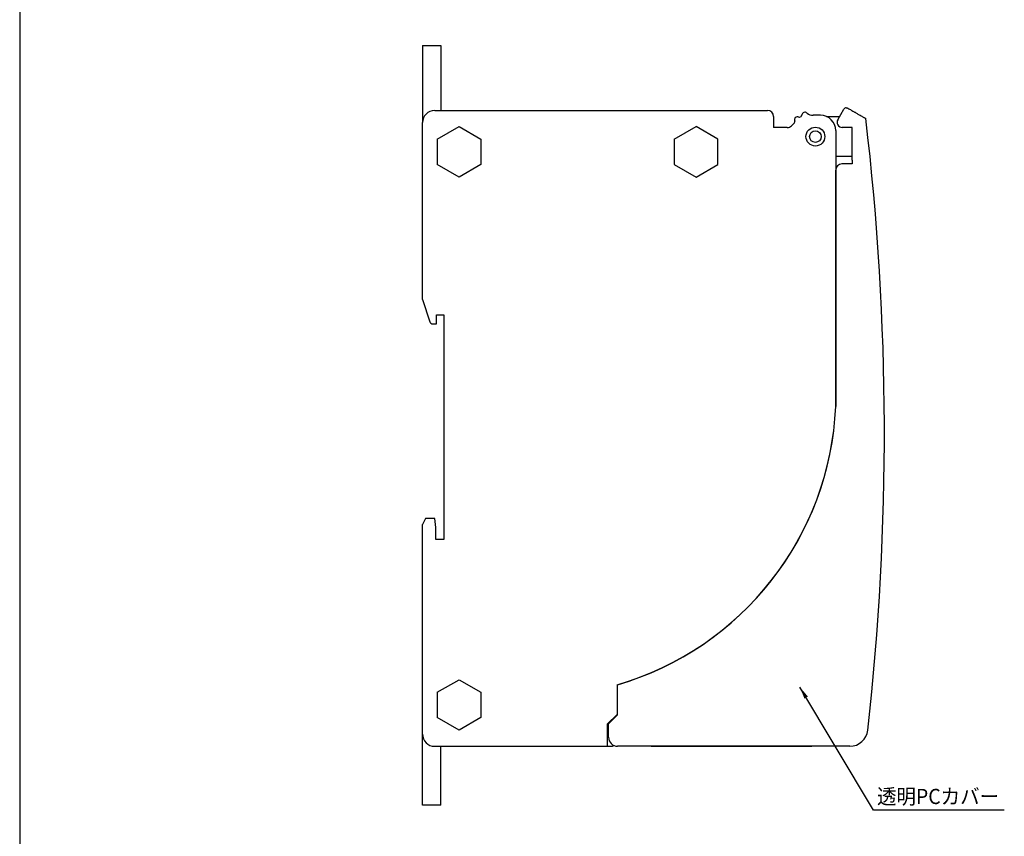
# Model space of a CAD drawing. Units: millimetres. Extents: x 3219 to 5149, y 1776 to 2687.
# Drawn here: x 3219 to 3381, y 2398 to 2533 of the extents above; entities that cross this region are included whole.
import ezdxf

# ---------------------------------------------------------------- set-up
doc = ezdxf.new("R2010")
doc.units = ezdxf.units.MM
doc.layers.add('SHEET', color=7, linetype='Continuous')

# ---------------------------------------------------------------- blocks, each defined once
blk = doc.blocks.new('SEANNOT_GROUP17')
at = {"linetype": 'Continuous'}
blk.add_hatch(color=7, dxfattribs=at).paths.add_polyline_path([(3349.07, 2421.33), (3347.76, 2422.88), (3348.5, 2420.99)])
at = {"color": 7, "linetype": 'Continuous'}
blk.add_lwpolyline([(3381.4, 2402.64), (3359.85, 2402.64), (3347.76, 2422.88)], dxfattribs=at)

msp = doc.modelspace()

# ---------------------------------------------------------------- linework, layer by layer
at = {"color": 7, "linetype": 'Continuous'}
for p, q in [((3285.66, 2528.44), (3285.66, 2525.44)), ((3285.66, 2528.44), (3288.66, 2528.44)), ((3288.66, 2528.44), (3288.66, 2525.44)), ((3285.66, 2525.44), (3285.66, 2515.74)), ((3288.66, 2525.44), (3288.66, 2517.74)), ((3287.66, 2517.74), (3342.41, 2517.74)), ((3343.41, 2516.74), (3343.41, 2514.94)), ((3348.04, 2516.89), (3347.84, 2516.68)), ((3351.16, 2516.94), (3349.92, 2516.94)), ((3352.14, 2516.74), (3354.29, 2516.74)), ((3353.99, 2516.22), (3354.98, 2517.93)), ((3285.66, 2486.64), (3285.66, 2515.74)), ((3288.06, 2513.02), (3291.66, 2515.1)), ((3291.66, 2515.1), (3295.26, 2513.02)), ((3327.06, 2513.02), (3330.66, 2515.1)), ((3334.26, 2513.02), (3330.66, 2515.1)), ((3345.68, 2514.94), (3343.41, 2514.94)), ((3346.89, 2515.73), (3346.39, 2515.23)), ((3355.75, 2514.94), (3354.73, 2514.94)), ((3353.66, 2514.44), (3353.66, 2469.02)), ((3288.06, 2513.02), (3288.06, 2508.86)), ((3295.26, 2513.02), (3295.26, 2508.86)), ((3327.06, 2513.02), (3327.06, 2508.86)), ((3334.26, 2508.86), (3334.26, 2513.02)), ((3356.34, 2510.14), (3353.66, 2510.14)), ((3291.66, 2506.78), (3288.06, 2508.86)), ((3295.26, 2508.86), (3291.66, 2506.78)), ((3327.06, 2508.86), (3330.66, 2506.78)), ((3330.66, 2506.78), (3334.26, 2508.86)), ((3356.34, 2508.94), (3354.66, 2508.94)), ((3356.34, 2509.59), (3356.34, 2508.94)), ((3353.66, 2469.02), (3353.66, 2507.94)), ((3285.66, 2486.64), (3286.85, 2482.99)), ((3287.96, 2484.14), (3289.16, 2484.14)), ((3287.96, 2482.64), (3287.96, 2484.14)), ((3289.16, 2484.14), (3289.16, 2447.14)), ((3287.32, 2482.64), (3287.96, 2482.64)), ((3286.16, 2450.64), (3285.66, 2449.64)), ((3287.66, 2450.64), (3286.16, 2450.64)), ((3287.86, 2449.14), (3287.66, 2450.64)), ((3285.66, 2415.14), (3285.66, 2449.64)), ((3287.86, 2447.14), (3287.86, 2449.14)), ((3289.16, 2447.14), (3287.86, 2447.14)), ((3288.06, 2422.02), (3291.66, 2424.1)), ((3291.66, 2424.1), (3295.26, 2422.02)), ((3317.66, 2423.24), (3317.66, 2418.37)), ((3317.76, 2418.33), (3317.76, 2423.27)), ((3288.06, 2422.02), (3288.06, 2417.86)), ((3295.26, 2422.02), (3295.26, 2417.86)), ((3291.66, 2415.78), (3288.06, 2417.86)), ((3295.26, 2417.86), (3291.66, 2415.78)), ((3317.66, 2418.37), (3316.06, 2416.77)), ((3317.76, 2418.33), (3316.26, 2416.83)), ((3316.06, 2416.77), (3316.06, 2413.14)), ((3316.26, 2414.64), (3316.26, 2416.83)), ((3285.66, 2406.44), (3285.66, 2415.14)), ((3287.66, 2413.14), (3316.06, 2413.14)), ((3288.66, 2406.44), (3288.66, 2413.14)), ((3316.06, 2413.14), (3316.66, 2413.14)), ((3346.68, 2413.14), (3323.31, 2413.14)), ((3349.66, 2413.14), (3346.68, 2413.14)), ((3285.66, 2403.44), (3285.66, 2406.44)), ((3288.66, 2403.44), (3288.66, 2406.44)), ((3288.66, 2403.44), (3285.66, 2403.44))]:
    msp.add_line(p, q, dxfattribs=at)
for radius in [1.55, 0.95]:
    msp.add_circle((3350.31, 2513.44), radius, dxfattribs=at)
for centre, radius, start, end in [((3355.41, 2517.68), 0.5, 95.0867, 150), ((3287.66, 2515.74), 2, 90, 180), ((3342.41, 2516.74), 1, 0, 90), ((3347.36, 2516.21), 0.5, 61.6015, 208.3985), ((3347.69, 2516.82), 0.2, 241.6015, 315), ((3347.9, 2517.03), 0.2, 315, 352.7405), ((3348.59, 2516.94), 0.5, 48.5904, 172.7405), ((3349.92, 2518.44), 1.5, 228.5904, 270), ((3351.16, 2514.44), 2.5, 0, 90), ((3345.68, 2515.94), 1, 270, 315), ((3346.75, 2515.88), 0.2, 315, 28.3985), ((3354.73, 2515.79), 0.85, 150, 270), ((2922.25, 2464.66), 439.41, 353.6173, 6.7641), ((3354.66, 2507.94), 1, 90, 180), ((3287.32, 2483.14), 0.5, 198.0042, 270), ((3303.71, 2471.26), 50, 286.2005, 357.4374), ((3303.71, 2471.26), 50, 286.3199, 357.4374), ((3287.66, 2415.14), 2, 180, 270), ((3317.76, 2414.64), 1.5, 180, 270), ((3355.96, 2416.14), 3, 270, 353.6173), ((3316.66, 2414.14), 1, 270, 299.43)]:
    msp.add_arc(centre, radius, start, end, dxfattribs=at)
for points, knots in [([(3355.37, 2518.17), (3355.39, 2518.18), (3355.44, 2518.18), (3355.49, 2518.17), (3355.53, 2518.16), (3355.54, 2518.16), (3355.57, 2518.15), (3355.58, 2518.15), (3355.62, 2518.13), (3355.64, 2518.12), (3355.66, 2518.11)], [0, 0, 0, 0, 0.25, 0.5, 0.5, 0.625, 0.625, 0.75, 0.75, 1, 1, 1, 1]), ([(3355.66, 2518.11), (3355.84, 2518), (3356.02, 2517.9), (3356.37, 2517.7), (3356.54, 2517.6), (3356.75, 2517.48), (3356.79, 2517.46), (3356.87, 2517.41), (3356.91, 2517.39), (3357.04, 2517.31), (3357.12, 2517.27), (3357.27, 2517.18), (3357.35, 2517.13), (3357.5, 2517.05), (3357.57, 2517.01), (3357.68, 2516.95), (3357.73, 2516.92), (3357.78, 2516.89), (3357.81, 2516.87), (3357.83, 2516.86), (3357.91, 2516.81), (3357.97, 2516.77), (3358.09, 2516.71), (3358.14, 2516.68), (3358.25, 2516.62), (3358.29, 2516.59), (3358.36, 2516.55), (3358.38, 2516.54), (3358.42, 2516.52), (3358.43, 2516.51), (3358.48, 2516.48), (3358.51, 2516.46), (3358.56, 2516.44), (3358.57, 2516.43), (3358.59, 2516.42), (3358.59, 2516.41), (3358.6, 2516.41), (3358.6, 2516.41), (3358.6, 2516.41)], [0, 0, 0, 0, 0.125048, 0.125048, 0.250095, 0.250095, 0.281357, 0.281357, 0.312619, 0.312619, 0.375143, 0.375143, 0.437667, 0.437667, 0.500191, 0.500191, 0.531453, 0.547084, 0.547084, 0.562715, 0.562715, 0.625239, 0.625239, 0.687763, 0.687763, 0.750286, 0.750286, 0.781548, 0.781548, 0.81281, 0.81281, 0.875334, 0.875334, 0.937858, 0.937858, 0.96912, 0.96912, 1, 1, 1, 1]), ([(3356.34, 2514.94), (3356.24, 2514.94), (3356.15, 2514.94), (3355.95, 2514.94), (3355.85, 2514.94), (3355.75, 2514.94)], [0, 0, 0, 0, 0.5, 0.5, 1, 1, 1, 1]), ([(3356.34, 2509.59), (3356.34, 2510.48), (3356.34, 2511.38), (3356.34, 2513.16), (3356.34, 2514.05), (3356.34, 2514.94)], [0, 0, 0, 0, 0.5, 0.5, 1, 1, 1, 1]), ([(3323.28, 2413.15), (3323.98, 2413.15), (3327.24, 2413.15), (3333.03, 2413.15), (3340.67, 2413.15), (3346.24, 2413.14), (3349.26, 2413.14), (3349.73, 2413.14)], [0, 0, 0, 0, 0.080362, 0.369541, 0.658456, 0.946893, 1, 1, 1, 1])]:
    msp.add_open_spline(points, degree=3, knots=knots, dxfattribs=at)
for points in [[(3323.27, 2413.14), (3321.43, 2413.14), (3319.6, 2413.14), (3317.76, 2413.14)], [(3355.96, 2413.14), (3353.88, 2413.14), (3351.8, 2413.14), (3349.72, 2413.14)]]:
    msp.add_open_spline(points, degree=3, dxfattribs=at)
at = {"layer": 'SHEET', "color": 7, "linetype": 'Continuous'}
msp.add_line((3219.36, 2581.92), (3219.36, 2264), dxfattribs=at)

# ---------------------------------------------------------------- block references
msp.add_blockref('SEANNOT_GROUP17', (0, 0))

# ---------------------------------------------------------------- texts
at = {"insert": (3360.44, 2403.64), "char_height": 2.5, "width": 22.0756, "attachment_point": 7}
msp.add_mtext('{\\fArial|b0||i0||c0|p34;\\C7;\\H2.5;\\W0.94;透明PCカバー}', dxfattribs=at)

doc.saveas('drawing.dxf')
